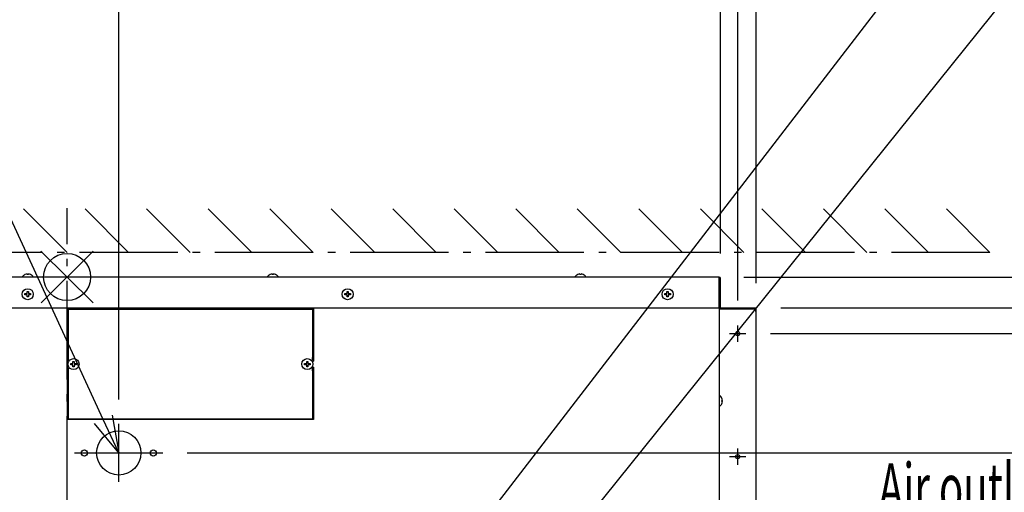
# Model space of a CAD drawing. Extents: x -1436 to 1894, y -1492 to 857.
# Drawn here: x -39 to 762, y -175 to 209 of the extents above; entities that cross this region are included whole.
import ezdxf

# ---------------------------------------------------------------- set-up
doc = ezdxf.new("R2010")
doc.units = 0
doc.header["$LTSCALE"] = 20
doc.header["$MEASUREMENT"] = 0
doc.header["$PDMODE"] = 3
doc.header["$PDSIZE"] = -2
doc.linetypes.add('DASHDOT', pattern=[5.5, 4, -0.6, 0.3, -0.6])
doc.layers.get('0').update_dxf_attribs({"linetype": 'CONTINUOUS'})
doc.layers.get('DEFPOINTS').update_dxf_attribs({"linetype": 'CONTINUOUS'})
for name, color, linetype in [('ARRANGE', 1, 'CONTINUOUS'), ('BASIS', 6, 'DASHDOT'), ('DETAIL', 5, 'CONTINUOUS'), ('NOTE', 4, 'CONTINUOUS'), ('OUTLINE', 3, 'CONTINUOUS'), ('SERVICESPACE', 2, 'DASHDOT'), ('SIZE', 30, 'CONTINUOUS')]:
    doc.layers.add(name, color=color, linetype=linetype)
doc.styles.get("Standard").update_dxf_attribs({"font": 'SIMPLEX', "width": 0.9, "bigfont": 'BIGFONT'})
doc.styles.add('STANDARD1', font='MONOTXT.shx', dxfattribs={"width": 0.7, "height": 60, "bigfont": 'BIGFONT.shx'})
doc.dimstyles.new('kaigai_CADSYMBOL', dxfattribs={"dimtxt": 40, "dimasz": 30, "dimexe": 20, "dimexo": 20, "dimgap": 20, "dimtad": 1, "dimdec": 1, "dimdsep": 46, "dimtxsty": 'STANDARD', "dimblk": 'SMALL', "dimcen": 0.09, "dimadec": 0, "dimazin": 2, "dimtfac": 1, "dimtdec": 1, "dimtmove": 0, "dimatfit": 3, "dimldrblk": 'OPEN30', "dimfxl": 1, "dimtolj": 1, "dimtzin": 0, "dimarcsym": 0})

# ---------------------------------------------------------------- blocks, each defined once
blk = doc.blocks.new('_Small')
at = {"color": 0, "linetype": 'ByBlock', "lineweight": -2}
blk.add_circle((0, 0), 0.25, dxfattribs=at)
blk = doc.blocks.new('*D33')
at = {"layer": 'DEFPOINTS', "color": 0}
for p in [(545, 333.29), (560, -25), (545, -39)]:
    blk.add_point(p, dxfattribs=at)
at = {"layer": 'SIZE', "color": 0, "linetype": 'ByBlock', "lineweight": -2}
for p, q in [((545, -19), (545, 353.29)), ((560, -5), (560, 353.29)), ((545, 333.29), (515, 333.29)), ((545, 333.29), (560, 333.29)), ((560, 333.29), (711.43, 333.29))]:
    blk.add_line(p, q, dxfattribs=at)
at = {"layer": 'SIZE', "color": 0, "lineweight": -2, "xscale": 30, "yscale": 30, "zscale": 30}
blk.add_blockref('_Small', (545, 333.29), dxfattribs=at)
at = {"layer": 'SIZE', "color": 0, "lineweight": -2, "xscale": 30, "yscale": 30, "zscale": 30, "rotation": 180}
blk.add_blockref('_Small', (560, 333.29), dxfattribs=at)
at = {"layer": 'SIZE', "color": 0, "insert": (665.71, 373.29), "char_height": 40, "attachment_point": 5}
blk.add_mtext('\\A1;15', dxfattribs=at)
blk = doc.blocks.new('_Open30')
at = {"layer": 'NOTE'}
for p, q in [((-1, 0.268), (0, 0)), ((0, 0), (-1, -0.268)), ((0, 0), (-1, 0))]:
    blk.add_line(p, q, dxfattribs=at)
blk = doc.blocks.new('*D34')
at = {"layer": 'DEFPOINTS', "color": 0}
for p in [(531, 424.92), (531, -1), (560, -25)]:
    blk.add_point(p, dxfattribs=at)
at = {"layer": 'SIZE', "color": 0, "linetype": 'ByBlock', "lineweight": -2}
for p, q in [((531, 19), (531, 444.92)), ((560, -5), (560, 444.92)), ((531, 424.92), (501, 424.92)), ((531, 424.92), (560, 424.92)), ((560, 424.92), (716.57, 424.92))]:
    blk.add_line(p, q, dxfattribs=at)
at = {"layer": 'SIZE', "color": 0, "lineweight": -2, "xscale": 30, "yscale": 30, "zscale": 30}
blk.add_blockref('_Small', (531, 424.92), dxfattribs=at)
at = {"layer": 'SIZE', "color": 0, "lineweight": -2, "xscale": 30, "yscale": 30, "zscale": 30, "rotation": 180}
blk.add_blockref('_Small', (560, 424.92), dxfattribs=at)
at = {"layer": 'SIZE', "color": 0, "insert": (668.29, 464.92), "char_height": 40, "attachment_point": 5}
blk.add_mtext('\\A1;29', dxfattribs=at)
blk = doc.blocks.new('*D35')
at = {"layer": 'DEFPOINTS', "color": 0}
for p in [(-536, 424.92), (-536, -0.2), (531, -1)]:
    blk.add_point(p, dxfattribs=at)
at = {"layer": 'SIZE', "color": 0, "linetype": 'ByBlock', "lineweight": -2}
for p, q in [((-536, 19.8), (-536, 444.92)), ((531, 19), (531, 444.92)), ((531, 424.92), (-536, 424.92))]:
    blk.add_line(p, q, dxfattribs=at)
at = {"layer": 'SIZE', "color": 0, "lineweight": -2, "xscale": 30, "yscale": 30, "zscale": 30, "rotation": 180}
blk.add_blockref('_Small', (-536, 424.92), dxfattribs=at)
at = {"layer": 'SIZE', "color": 0, "lineweight": -2, "xscale": 30, "yscale": 30, "zscale": 30}
blk.add_blockref('_Small', (531, 424.92), dxfattribs=at)
at = {"layer": 'SIZE', "color": 0, "insert": (-2.5, 464.92), "char_height": 40, "attachment_point": 5}
blk.add_mtext('\\A1;1067', dxfattribs=at)
blk = doc.blocks.new('*D41')
at = {"layer": 'DEFPOINTS', "color": 0}
for p in [(560, 599.51), (-560, -30), (560, -25)]:
    blk.add_point(p, dxfattribs=at)
at = {"layer": 'SIZE', "color": 0, "linetype": 'ByBlock', "lineweight": -2}
for p, q in [((-560, -10), (-560, 619.51)), ((560, -5), (560, 619.51)), ((-560, 599.51), (560, 599.51))]:
    blk.add_line(p, q, dxfattribs=at)
at = {"layer": 'SIZE', "color": 0, "lineweight": -2, "xscale": 30, "yscale": 30, "zscale": 30, "rotation": 180}
blk.add_blockref('_Small', (-560, 599.51), dxfattribs=at)
at = {"layer": 'SIZE', "color": 0, "lineweight": -2, "xscale": 30, "yscale": 30, "zscale": 30}
blk.add_blockref('_Small', (560, 599.51), dxfattribs=at)
at = {"layer": 'SIZE', "color": 0, "insert": (0, 639.51), "char_height": 40, "attachment_point": 5}
blk.add_mtext('\\A1;1120', dxfattribs=at)
blk = doc.blocks.new('*D43')
at = {"layer": 'DEFPOINTS', "color": 0}
for p in [(77.65, -143), (955.45, -143), (531.2, -470)]:
    blk.add_point(p, dxfattribs=at)
at = {"layer": 'SIZE', "color": 0, "linetype": 'ByBlock', "lineweight": -2}
for p, q in [((97.65, -143), (975.45, -143)), ((955.45, -470), (955.45, -143)), ((551.2, -470), (975.45, -470))]:
    blk.add_line(p, q, dxfattribs=at)
at = {"layer": 'SIZE', "color": 0, "lineweight": -2, "xscale": 30, "yscale": 30, "zscale": 30}
for p, rotation in [((955.45, -143), 90), ((955.45, -470), 270)]:
    blk.add_blockref('_Small', p, dxfattribs=dict(at, rotation=rotation))
at = {"layer": 'SIZE', "color": 0, "insert": (915.45, -325.35), "char_height": 40, "attachment_point": 5, "rotation": 90}
blk.add_mtext('\\A1;327', dxfattribs=at)
blk = doc.blocks.new('*D48')
at = {"layer": 'DEFPOINTS', "color": 0}
for p in [(42, 333.29), (531, -1), (42, -119.47)]:
    blk.add_point(p, dxfattribs=at)
at = {"layer": 'SIZE', "color": 0, "linetype": 'ByBlock', "lineweight": -2}
for p, q in [((42, -99.47), (42, 353.29)), ((531, 19), (531, 353.29)), ((531, 333.29), (42, 333.29))]:
    blk.add_line(p, q, dxfattribs=at)
at = {"layer": 'SIZE', "color": 0, "lineweight": -2, "xscale": 30, "yscale": 30, "zscale": 30, "rotation": 180}
blk.add_blockref('_Small', (42, 333.29), dxfattribs=at)
at = {"layer": 'SIZE', "color": 0, "lineweight": -2, "xscale": 30, "yscale": 30, "zscale": 30}
blk.add_blockref('_Small', (531, 333.29), dxfattribs=at)
at = {"layer": 'SIZE', "color": 0, "insert": (286.5, 373.29), "char_height": 40, "attachment_point": 5}
blk.add_mtext('\\A1;489', dxfattribs=at)
blk = doc.blocks.new('*D51')
at = {"layer": 'DEFPOINTS', "color": 0}
for p in [(551.7, -46), (1108.76, -46), (551.7, -346)]:
    blk.add_point(p, dxfattribs=at)
at = {"layer": 'SIZE', "color": 0, "linetype": 'ByBlock', "lineweight": -2}
for p, q in [((1108.76, -46), (1108.76, 372)), ((571.7, -46), (1128.76, -46)), ((1108.76, -346), (1108.76, -46)), ((571.7, -346), (1128.76, -346))]:
    blk.add_line(p, q, dxfattribs=at)
at = {"layer": 'SIZE', "color": 0, "lineweight": -2, "xscale": 30, "yscale": 30, "zscale": 30}
for p, rotation in [((1108.76, -46), 90), ((1108.76, -346), 270)]:
    blk.add_blockref('_Small', p, dxfattribs=dict(at, rotation=rotation))
at = {"layer": 'SIZE', "color": 0, "insert": (1058.29, 178), "char_height": 40, "attachment_point": 5, "rotation": 90}
blk.add_mtext('\\A1;3X100(=300)', dxfattribs=at)
blk = doc.blocks.new('*D52')
at = {"layer": 'DEFPOINTS', "color": 0}
for p in [(530, 0), (1874, 0), (531.2, -470)]:
    blk.add_point(p, dxfattribs=at)
at = {"layer": 'SIZE', "color": 0, "linetype": 'ByBlock', "lineweight": -2}
for p, q in [((550, 0), (1894, 0)), ((1874, -470), (1874, 0)), ((551.2, -470), (1894, -470))]:
    blk.add_line(p, q, dxfattribs=at)
at = {"layer": 'SIZE', "color": 0, "lineweight": -2, "xscale": 30, "yscale": 30, "zscale": 30}
for p, rotation in [((1874, 0), 90), ((1874, -470), 270)]:
    blk.add_blockref('_Small', p, dxfattribs=dict(at, rotation=rotation))
at = {"layer": 'SIZE', "color": 0, "insert": (1834, -235), "char_height": 40, "attachment_point": 5, "rotation": 90}
blk.add_mtext('\\A1;470', dxfattribs=at)
blk = doc.blocks.new('*D53')
at = {"layer": 'DEFPOINTS', "color": 0}
for p in [(560, -25), (1266.87, -25), (560, -365)]:
    blk.add_point(p, dxfattribs=at)
at = {"layer": 'SIZE', "color": 0, "linetype": 'ByBlock', "lineweight": -2}
for p, q in [((580, -25), (1286.87, -25)), ((1266.87, -365), (1266.87, -25)), ((580, -365), (1286.87, -365))]:
    blk.add_line(p, q, dxfattribs=at)
at = {"layer": 'SIZE', "color": 0, "lineweight": -2, "xscale": 30, "yscale": 30, "zscale": 30}
for p, rotation in [((1266.87, -25), 90), ((1266.87, -365), 270)]:
    blk.add_blockref('_Small', p, dxfattribs=dict(at, rotation=rotation))
at = {"layer": 'SIZE', "color": 0, "insert": (1216.39, -206.64), "char_height": 40, "attachment_point": 5, "rotation": 90}
blk.add_mtext('\\A1;340 (Duct)', dxfattribs=at)
blk = doc.blocks.new('*D55')
at = {"layer": 'DEFPOINTS', "color": 0}
for p in [(750, 20), (1874, 20), (614.31, 0)]:
    blk.add_point(p, dxfattribs=at)
at = {"layer": 'SIZE', "color": 0, "linetype": 'ByBlock', "lineweight": -2}
for p, q in [((1874, 20), (1874, 382.29)), ((770, 20), (1894, 20)), ((1874, 0), (1874, 20)), ((634.31, 0), (1894, 0)), ((1874, 0), (1874, -30))]:
    blk.add_line(p, q, dxfattribs=at)
at = {"layer": 'SIZE', "color": 0, "lineweight": -2, "xscale": 30, "yscale": 30, "zscale": 30}
for p, rotation in [((1874, 20), 270), ((1874, 0), 90)]:
    blk.add_blockref('_Small', p, dxfattribs=dict(at, rotation=rotation))
at = {"layer": 'SIZE', "color": 0, "insert": (1834, 231.14), "char_height": 40, "attachment_point": 5, "rotation": 90}
blk.add_mtext('\\A1;Min.20mm', dxfattribs=at)

msp = doc.modelspace()

# ---------------------------------------------------------------- linework, layer by layer
at = {"layer": 'ARRANGE'}
for p, q in [((-21.27, 21.05), (21.27, -21.05)), ((-21.23, -21.08), (21.23, 21.08))]:
    msp.add_line(p, q, dxfattribs=at)
msp.add_circle((0, 0), 19.12, dxfattribs=at)
at = {"layer": 'BASIS'}
msp.add_line((0, -523.22), (0, 55.95), dxfattribs=at)
at = {"layer": 'DETAIL'}
for p, q in [((530, 0), (-71.42, 0)), ((-34.25, 1.97), (-34.25, 2)), ((-32.5, 1.97), (-32.5, 2.45)), ((-31.5, 2.45), (-31.5, 1.97)), ((-29.75, 2), (-29.75, 1.97)), ((164.95, 1.97), (164.95, 2)), ((166.7, 1.97), (166.7, 2.45)), ((167.7, 2.45), (167.7, 1.97)), ((169.45, 2), (169.45, 1.97)), ((414.95, 1.97), (414.95, 2)), ((416.7, 1.97), (416.7, 2.45)), ((417.7, 2.45), (417.7, 1.97)), ((419.45, 2), (419.45, 1.97)), ((530, -25), (530, 0)), ((530, -2.6), (530.2, -2.6)), ((530.2, -466.2), (530.2, -1)), ((531, -24.8), (531, -1)), ((-34.25, -13.5), (-32.5, -13.5)), ((-34.25, -14.5), (-34.25, -13.5)), ((-32.5, -14.5), (-34.25, -14.5)), ((-32.5, -11.75), (-31.5, -11.75)), ((-32.5, -13.5), (-32.5, -11.75)), ((-32.5, -16.25), (-32.5, -14.5)), ((-31.5, -11.75), (-31.5, -13.5)), ((-31.5, -13.5), (-29.75, -13.5)), ((-29.75, -14.5), (-31.5, -14.5)), ((-31.5, -14.5), (-31.5, -16.25)), ((-29.75, -13.5), (-29.75, -14.5)), ((225.75, -13.5), (227.5, -13.5)), ((225.75, -14.5), (225.75, -13.5)), ((227.5, -14.5), (225.75, -14.5)), ((227.5, -11.75), (228.5, -11.75)), ((227.5, -13.5), (227.5, -11.75)), ((227.5, -16.25), (227.5, -14.5)), ((228.5, -11.75), (228.5, -13.5)), ((228.5, -13.5), (230.25, -13.5)), ((230.25, -14.5), (228.5, -14.5)), ((228.5, -14.5), (228.5, -16.25)), ((230.25, -13.5), (230.25, -14.5)), ((485.75, -13.5), (487.5, -13.5)), ((485.75, -14.5), (485.75, -13.5)), ((487.5, -14.5), (485.75, -14.5)), ((487.5, -11.75), (488.5, -11.75)), ((487.5, -13.5), (487.5, -11.75)), ((487.5, -16.25), (487.5, -14.5)), ((488.5, -11.75), (488.5, -13.5)), ((488.5, -13.5), (490.25, -13.5)), ((490.25, -14.5), (488.5, -14.5)), ((488.5, -14.5), (488.5, -16.25)), ((490.25, -13.5), (490.25, -14.5)), ((-31.5, -16.25), (-32.5, -16.25)), ((228.5, -16.25), (227.5, -16.25)), ((488.5, -16.25), (487.5, -16.25)), ((-68.34, -25), (530, -25)), ((0.2, -25.8), (200.2, -25.8)), ((0.2, -68.3), (0.2, -25.8)), ((0.2, -26.6), (1, -26.6)), ((0.8, -26.6), (0.8, -65.3)), ((1, -25.8), (1, -26.6)), ((199.4, -26.4), (1, -26.4)), ((199.4, -25.8), (199.4, -26.6)), ((200.2, -26.6), (199.4, -26.6)), ((199.6, -65.3), (199.6, -26.6)), ((200.2, -25.8), (200.2, -68.3)), ((531, -24.8), (530.2, -24.8)), ((530.2, -25.8), (560, -25.8)), ((531.2, -25), (560, -25)), ((560, -365), (560, -25)), ((0.8, -62.3), (0.2, -62.3)), ((199.6, -62.3), (200.2, -62.3)), ((1, -65.3), (0.2, -65.3)), ((1.56, -68.3), (0.2, -68.3)), ((1, -67.3), (1, -65.3)), ((1, -67.3), (1.74, -68.04)), ((2.95, -70.3), (4.7, -70.3)), ((2.95, -71.3), (2.95, -70.3)), ((4.7, -71.3), (2.95, -71.3)), ((4.7, -68.55), (5.7, -68.55)), ((4.7, -70.3), (4.7, -68.55)), ((4.7, -73.05), (4.7, -71.3)), ((5.7, -68.55), (5.7, -70.3)), ((5.7, -70.3), (7.45, -70.3)), ((7.45, -71.3), (5.7, -71.3)), ((5.7, -71.3), (5.7, -73.05)), ((7.45, -70.3), (7.45, -71.3)), ((192.95, -70.3), (194.7, -70.3)), ((192.95, -71.3), (192.95, -70.3)), ((194.7, -71.3), (192.95, -71.3)), ((194.7, -68.55), (195.7, -68.55)), ((194.7, -70.3), (194.7, -68.55)), ((194.7, -73.05), (194.7, -71.3)), ((195.7, -68.55), (195.7, -70.3)), ((195.7, -70.3), (197.45, -70.3)), ((197.45, -71.3), (195.7, -71.3)), ((195.7, -71.3), (195.7, -73.05)), ((197.45, -70.3), (197.45, -71.3)), ((198.66, -68.04), (199.4, -67.3)), ((198.84, -68.3), (200.2, -68.3)), ((199.4, -65.3), (200.2, -65.3)), ((199.4, -67.3), (199.4, -65.3)), ((1.56, -73.3), (0.2, -73.3)), ((0.2, -115.8), (0.2, -73.3)), ((1, -76.3), (0.2, -76.3)), ((0.8, -79.3), (0.2, -79.3)), ((0.8, -76.3), (0.8, -115)), ((1.74, -73.56), (1, -74.3)), ((1, -76.3), (1, -74.3)), ((5.7, -73.05), (4.7, -73.05)), ((195.7, -73.05), (194.7, -73.05)), ((199.4, -74.3), (198.66, -73.56)), ((198.84, -73.3), (200.2, -73.3)), ((199.4, -76.3), (199.4, -74.3)), ((199.4, -76.3), (200.2, -76.3)), ((199.6, -115), (199.6, -76.3)), ((199.6, -79.3), (200.2, -79.3)), ((200.2, -73.3), (200.2, -115.8)), ((532.17, -98.52), (532.2, -98.52)), ((532.17, -100.27), (532.65, -100.27)), ((532.65, -101.27), (532.17, -101.27)), ((532.2, -103.02), (532.17, -103.02)), ((0.2, -115), (1, -115)), ((200.2, -115.8), (0.2, -115.8)), ((1, -115.8), (1, -115)), ((1, -115.2), (199.4, -115.2)), ((200.2, -115), (199.4, -115)), ((199.4, -115.8), (199.4, -115))]:
    msp.add_line(p, q, dxfattribs=at)
for centre, radius in [((-32, -14), 4.5), ((228, -14), 4.5), ((488, -14), 4.5), ((545, -46), 1.7), ((5.2, -70.8), 4.5), ((195.2, -70.8), 4.5), ((42, -143), 18), ((14, -143), 2.5), ((70, -143), 2.5), ((545, -146), 1.7)]:
    msp.add_circle(centre, radius, dxfattribs=at)
for centre, radius, start, end in [((-32, -2.8), 5.3, 115.12081, 148.10921), ((-32, -2.8), 5.28, 95.43764, 115.24122), ((-32, -2.8), 4.8, 84.01921, 95.98079), ((-32, -2.8), 5.28, 64.75878, 84.56236), ((-32, -2.8), 5.3, 31.89079, 64.87919), ((167.2, -2.8), 5.3, 115.12081, 148.10921), ((167.2, -2.8), 5.28, 95.43764, 115.24122), ((167.2, -2.8), 4.8, 84.01921, 95.98079), ((167.2, -2.8), 5.28, 64.75878, 84.56236), ((167.2, -2.8), 5.3, 31.89079, 64.87919), ((417.2, -2.8), 5.3, 115.12081, 148.10921), ((417.2, -2.8), 5.28, 95.43764, 115.24122), ((417.2, -2.8), 4.8, 84.01921, 95.98079), ((417.2, -2.8), 5.28, 64.75878, 84.56236), ((417.2, -2.8), 5.3, 31.89079, 64.87919), ((530, -1), 1, 0, 90), ((530, -1), 0.2, 0, 90), ((531.2, -24.8), 1, 180, 270), ((531.2, -24.8), 0.2, 180, 270), ((557, -28.8), 3, 0, 90), ((527.4, -100.77), 5.3, 25.12081, 58.10921), ((527.4, -100.77), 5.3, 301.89079, 334.87919), ((527.4, -100.77), 5.28, 5.43764, 25.24122), ((527.4, -100.77), 4.8, 354.01921, 5.98079), ((527.4, -100.77), 5.28, 334.75878, 354.56236)]:
    msp.add_arc(centre, radius, start, end, dxfattribs=at)
at = {"layer": 'NOTE'}
for p, q in [((301.58, -246.23), (1090.57, 778.18)), ((382.07, -246.62), (964.85, 478.44)), ((29.42, -115.76), (-119.06, 205.72)), ((545, -52.7), (545, -39.3)), ((538.3, -46), (551.7, -46)), ((42, -143), (22.12, -119.14)), ((42, -143), (29.42, -115.76)), ((36.72, -112.39), (42, -143)), ((42, -166.53), (42, -119.47)), ((6.1, -143), (77.65, -143)), ((545, -152.7), (545, -139.3)), ((538.3, -146), (551.7, -146))]:
    msp.add_line(p, q, dxfattribs=at)
at = {"layer": 'OUTLINE'}
for p, q in [((-36.5, 0), (-71.42, 0)), ((-34.25, 1.97), (-34.25, 2)), ((-32.5, 1.97), (-32.5, 2.45)), ((-31.5, 2.45), (-31.5, 1.97)), ((-29.75, 2), (-29.75, 1.97)), ((162.7, 0), (-27.5, 0)), ((164.95, 1.97), (164.95, 2)), ((166.7, 1.97), (166.7, 2.45)), ((167.7, 2.45), (167.7, 1.97)), ((169.45, 2), (169.45, 1.97)), ((412.7, 0), (171.7, 0)), ((414.95, 1.97), (414.95, 2)), ((416.7, 1.97), (416.7, 2.45)), ((417.7, 2.45), (417.7, 1.97)), ((419.45, 2), (419.45, 1.97)), ((530, 0), (421.7, 0)), ((531, -24.8), (531, -1)), ((531.2, -25), (560, -25)), ((560, -365), (560, -25))]:
    msp.add_line(p, q, dxfattribs=at)
for centre, radius, start, end in [((-32, -2.8), 5.3, 115.12081, 148.10921), ((-32, -2.8), 5.28, 95.43764, 115.24122), ((-32, -2.8), 4.8, 84.01921, 95.98079), ((-32, -2.8), 5.28, 64.75878, 84.56236), ((-32, -2.8), 5.3, 31.89079, 64.87919), ((167.2, -2.8), 5.3, 115.12081, 148.10921), ((167.2, -2.8), 5.28, 95.43764, 115.24122), ((167.2, -2.8), 4.8, 84.01921, 95.98079), ((167.2, -2.8), 5.28, 64.75878, 84.56236), ((167.2, -2.8), 5.3, 31.89079, 64.87919), ((417.2, -2.8), 5.3, 115.12081, 148.10921), ((417.2, -2.8), 5.28, 95.43764, 115.24122), ((417.2, -2.8), 4.8, 84.01921, 95.98079), ((417.2, -2.8), 5.28, 64.75878, 84.56236), ((417.2, -2.8), 5.3, 31.89079, 64.87919), ((530, -1), 1, 0, 90), ((531.2, -24.8), 0.2, 180, 270)]:
    msp.add_arc(centre, radius, start, end, dxfattribs=at)
at = {"layer": 'SERVICESPACE'}
for p, q in [((0, 20), (-35.36, 55.36)), ((50, 20), (14.64, 55.36)), ((100, 20), (64.64, 55.36)), ((150, 20), (114.64, 55.36)), ((200, 20), (164.64, 55.36)), ((250, 20), (214.64, 55.36)), ((300, 20), (264.64, 55.36)), ((350, 20), (314.64, 55.36)), ((400, 20), (364.64, 55.36)), ((450, 20), (414.64, 55.36)), ((500, 20), (464.64, 55.36)), ((550, 20), (514.64, 55.36)), ((600, 20), (564.64, 55.36)), ((650, 20), (614.64, 55.36)), ((700, 20), (664.64, 55.36)), ((750, 20), (714.64, 55.36)), ((750, 20), (-750, 20))]:
    msp.add_line(p, q, dxfattribs=at)

# ---------------------------------------------------------------- texts
at = {"layer": 'NOTE', "style": 'STANDARD1', "width": 0.6}
msp.add_text('Air outlet', height=40, dxfattribs=at).set_placement((659.58, -191.42))

# ---------------------------------------------------------------- dimensions: what is measured, and where the dimension line sits
at = {"layer": 'SIZE'}
for base, p1, p2, picture, middle in [((560, 599.51), (-560, -30), (560, -25), '*D41', (0, 639.51)), ((-536, 424.92), (531, -1), (-536, -0.2), '*D35', (-2.5, 464.92)), ((42, 333.29), (531, -1), (42, -119.47), '*D48', (286.5, 373.29))]:
    dim = msp.add_linear_dim(base=base, p1=p1, p2=p2, dimstyle='kaigai_CADSYMBOL', override={"dimarcsym": 1}, dxfattribs=at)
    dim.commit()
    dim.dimension.update_dxf_attribs({"geometry": picture, "text_midpoint": middle})
for base, p2, picture, middle in [((531, 424.92), (531, -1), '*D34', (668.29, 424.92)), ((545, 333.29), (545, -39), '*D33', (665.71, 333.29))]:
    dim = msp.add_linear_dim(base=base, p1=(560, -25), p2=p2, dimstyle='kaigai_CADSYMBOL', override={"dimarcsym": 1}, dxfattribs=at)
    dim.commit()
    dim.dimension.update_dxf_attribs({"geometry": picture, "text_midpoint": middle, "dimtype": 160})
for base, p1, p2, text, picture, middle in [((1874, 20), (614.31, 0), (750, 20), 'Min.<>mm', '*D55', (1834, 231.14)), ((1108.76, -46), (551.7, -346), (551.7, -46), '3X100(=<>)', '*D51', (1058.29, 178))]:
    dim = msp.add_linear_dim(base=base, p1=p1, p2=p2, angle=90, text=text, dimstyle='kaigai_CADSYMBOL', override={"dimarcsym": 1}, dxfattribs=at)
    dim.commit()
    dim.dimension.update_dxf_attribs({"geometry": picture, "text_midpoint": middle})
dim = msp.add_linear_dim(base=(1874, 0), p1=(531.2, -470), p2=(530, 0), angle=90, dimstyle='kaigai_CADSYMBOL', override={"dimarcsym": 1}, dxfattribs=at)
dim.commit()
dim.dimension.update_dxf_attribs({"geometry": '*D52', "text_midpoint": (1834, -235)})
dim = msp.add_linear_dim(base=(1266.87, -25), p1=(560, -365), p2=(560, -25), angle=90, text='<> (Duct)', dimstyle='kaigai_CADSYMBOL', override={"dimarcsym": 1}, dxfattribs=at)
dim.commit()
dim.dimension.update_dxf_attribs({"geometry": '*D53', "text_midpoint": (1266.87, -206.64), "dimtype": 160})
dim = msp.add_linear_dim(base=(955.45, -143), p1=(531.2, -470), p2=(77.65, -143), angle=90, dimstyle='kaigai_CADSYMBOL', override={"dimarcsym": 1}, dxfattribs=at)
dim.commit()
dim.dimension.update_dxf_attribs({"geometry": '*D43', "text_midpoint": (955.45, -325.35), "dimtype": 160})

doc.saveas('drawing.dxf')
